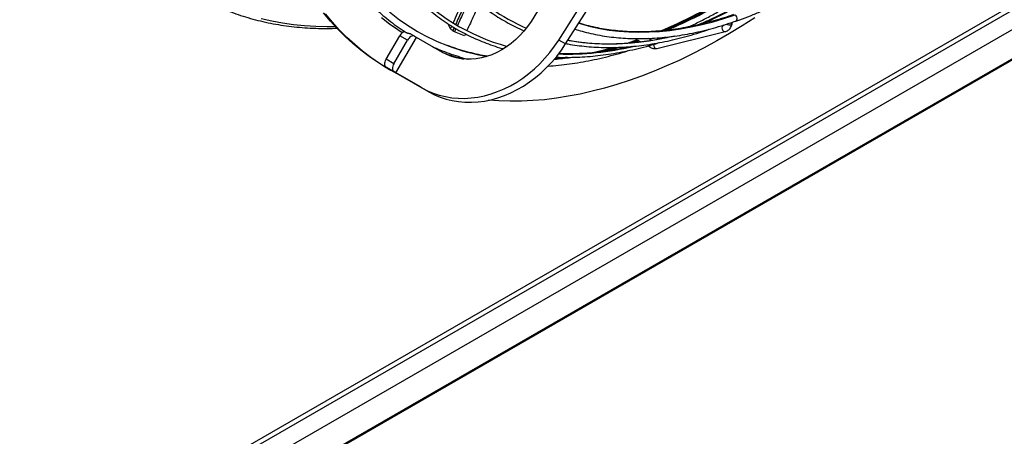
# Model space of a CAD drawing. Units: millimetres. Extents: x 5 to 414, y 3 to 291.
# Drawn here: x 201 to 213, y 19 to 24 of the extents above; entities that cross this region are included whole.
import ezdxf

# ---------------------------------------------------------------- set-up
doc = ezdxf.new("R2010")
doc.units = ezdxf.units.MM

msp = doc.modelspace()

# ---------------------------------------------------------------- linework, layer by layer
at = {"color": 7, "linetype": 'Continuous', "lineweight": 25}
for p, q in [((193.937, 13.102), (240.841, 40.179)), ((194.106, 12.964), (240.822, 39.933)), ((193.886, 12.464), (240.803, 39.549)), ((240.815, 39.57), (193.888, 12.48)), ((207.924, 24.01), (209.798, 26.958)), ((208.007, 23.962), (209.881, 26.91)), ((217.133, 26.554), (198.831, 15.988)), ((207.664, 24.363), (207.584, 24.237)), ((210.04, 24.207), (210.044, 24.227)), ((205.814, 23.774), (205.981, 24.062)), ((206.075, 24.008), (205.981, 24.062)), ((206.159, 24.056), (206.114, 24.082)), ((206.667, 24.15), (206.649, 24.11)), ((206.771, 24.061), (206.649, 24.11)), ((206.783, 24.086), (206.771, 24.061)), ((209.122, 23.907), (209.958, 24.112)), ((209.958, 24.112), (209.96, 24.113)), ((205.909, 23.719), (206.075, 24.008)), ((205.934, 23.609), (206.184, 24.042)), ((206.159, 24.056), (206.184, 24.042)), ((206.502, 23.858), (206.184, 24.042)), ((208.007, 23.962), (207.924, 24.01)), ((208.05, 24), (208.033, 24.003)), ((208.865, 24.021), (208.892, 24.005)), ((208.921, 23.989), (208.927, 23.985)), ((209.061, 24.004), (209.018, 24.029)), ((209.01, 23.937), (209.038, 23.921)), ((205.909, 23.719), (205.814, 23.774)), ((206.148, 23.485), (205.814, 23.678)), ((205.909, 23.623), (205.814, 23.678)), ((205.843, 23.654), (205.867, 23.641)), ((205.934, 23.609), (205.909, 23.623)), ((205.934, 23.609), (206.252, 23.425)), ((206.242, 23.431), (206.017, 23.561)), ((206.017, 23.561), (206.335, 23.377)), ((206.242, 23.431), (206.148, 23.485)), ((206.242, 23.431), (206.243, 23.43)), ((206.335, 23.377), (206.252, 23.425))]:
    msp.add_line(p, q, dxfattribs=at)
at = {"color": 8, "linetype": 'Continuous', "lineweight": 25}
for p, q in [((206.601, 24.148), (206.616, 24.18)), ((210.034, 24.224), (210.029, 24.197)), ((206.645, 24.163), (206.627, 24.123)), ((208.882, 24.011), (208.757, 23.968)), ((208.903, 24), (208.814, 23.971)), ((209.234, 24.043), (209.18, 24.025))]:
    msp.add_line(p, q, dxfattribs=at)
at = {"color": 7, "linetype": 'Continuous', "lineweight": 25, "flags": 128}
for points in [[(205.843, 23.654), (205.816, 23.671), (205.709, 23.737), (205.605, 23.809), (205.504, 23.886), (205.406, 23.968), (205.312, 24.054), (205.221, 24.146), (205.133, 24.242), (205.049, 24.343)], [(206.02, 23.559), (205.949, 23.595), (205.839, 23.657), (205.732, 23.724), (205.628, 23.796), (205.527, 23.873), (205.43, 23.954), (205.335, 24.041), (205.244, 24.132), (205.157, 24.228), (205.072, 24.329)], [(207.584, 24.237), (207.542, 24.176), (207.497, 24.119), (207.449, 24.065), (207.397, 24.015), (207.343, 23.968), (207.286, 23.927), (207.228, 23.89), (207.167, 23.857), (207.105, 23.83), (207.042, 23.808), (206.979, 23.791), (206.916, 23.78), (206.853, 23.775), (206.79, 23.775), (206.729, 23.781), (206.669, 23.792), (206.611, 23.809), (206.555, 23.831), (206.502, 23.858)], [(210.319, 24.281), (210.165, 24.183), (210.01, 24.089), (209.856, 24), (209.701, 23.915), (209.547, 23.836), (209.393, 23.761), (209.24, 23.692), (209.087, 23.627), (208.934, 23.568), (208.783, 23.514), (208.632, 23.465), (208.482, 23.421), (208.333, 23.382), (208.185, 23.349), (208.039, 23.321), (207.894, 23.298), (207.75, 23.28), (207.608, 23.268), (207.468, 23.261), (207.329, 23.26), (207.192, 23.264), (207.066, 23.273)], [(206.159, 24.056), (206.15, 24.059), (206.139, 24.06), (206.128, 24.057), (206.117, 24.052), (206.105, 24.044), (206.094, 24.034), (206.084, 24.022), (206.075, 24.008)], [(206.252, 23.425), (206.32, 23.389), (206.39, 23.359), (206.463, 23.335), (206.538, 23.317), (206.615, 23.304), (206.693, 23.297), (206.773, 23.296), (206.853, 23.301), (206.934, 23.311), (207.015, 23.328), (207.096, 23.35), (207.176, 23.379), (207.255, 23.412), (207.333, 23.451), (207.409, 23.495), (207.484, 23.545), (207.556, 23.599), (207.625, 23.657), (207.692, 23.72), (207.755, 23.788), (207.815, 23.858), (207.871, 23.933), (207.924, 24.01)], [(206.335, 23.377), (206.403, 23.341), (206.473, 23.311), (206.546, 23.287), (206.621, 23.268), (206.698, 23.256), (206.777, 23.249), (206.856, 23.248), (206.937, 23.253), (207.017, 23.263), (207.098, 23.28), (207.179, 23.302), (207.259, 23.33), (207.339, 23.364), (207.416, 23.403), (207.493, 23.447), (207.567, 23.497), (207.639, 23.551), (207.709, 23.609), (207.775, 23.672), (207.839, 23.739), (207.898, 23.81), (207.955, 23.885), (208.007, 23.962)], [(208.865, 24.021), (208.861, 24.024), (208.86, 24.027)], [(205.814, 23.678), (205.807, 23.684), (205.802, 23.692), (205.798, 23.703), (205.797, 23.716), (205.798, 23.73), (205.802, 23.744), (205.807, 23.759), (205.814, 23.774)], [(205.909, 23.719), (205.901, 23.705), (205.896, 23.69), (205.892, 23.675), (205.891, 23.661), (205.892, 23.649), (205.896, 23.638), (205.901, 23.629), (205.909, 23.623)]]:
    msp.add_lwpolyline(points, dxfattribs=at)
at = {"color": 8, "linetype": 'Continuous', "lineweight": 25, "flags": 128}
for points in [[(208.168, 24.215), (208.198, 24.206), (208.31, 24.176), (208.424, 24.151), (208.54, 24.132), (208.659, 24.118), (208.78, 24.109), (208.903, 24.106), (209.027, 24.108), (209.154, 24.116), (209.282, 24.128), (209.411, 24.147), (209.542, 24.17), (209.674, 24.199), (209.808, 24.233), (209.942, 24.272), (210.078, 24.317)], [(210.086, 24.241), (210.095, 24.248), (210.101, 24.261), (210.102, 24.276), (210.098, 24.293), (210.089, 24.307), (210.078, 24.317)], [(205.196, 24.172), (205.095, 24.171), (204.955, 24.175), (204.817, 24.183), (204.681, 24.197), (204.547, 24.217), (204.416, 24.241), (204.286, 24.271)], [(206.011, 24.099), (205.957, 24.134), (205.856, 24.205), (205.759, 24.281)], [(209.936, 24.193), (209.926, 24.186), (209.919, 24.174), (209.917, 24.159), (209.919, 24.143), (209.926, 24.128), (209.936, 24.117), (209.948, 24.112), (209.958, 24.112)], [(210.029, 24.197), (210.037, 24.202), (210.04, 24.207)], [(209.343, 24.057), (209.297, 24.047), (209.162, 24.019), (209.029, 23.996), (208.897, 23.978), (208.766, 23.966), (208.637, 23.96), (208.51, 23.958), (208.385, 23.962), (208.262, 23.971), (208.141, 23.986), (208.05, 24)], [(209.081, 23.957), (209.081, 23.953), (209.083, 23.937), (209.09, 23.923), (209.1, 23.912), (209.112, 23.907), (209.122, 23.907)], [(208.589, 23.917), (208.462, 23.882), (208.341, 23.853)]]:
    msp.add_lwpolyline(points, dxfattribs=at)
at = {"color": 7, "linetype": 'Continuous', "lineweight": 25}
for centre, radius, start, end in [((207.931, 26.304), 2.456, 221.338, 254.9738), ((208.443, 26.293), 2.325, 222.5612, 246.7956), ((207.459, 26.303), 2.525, 230.5547, 249.4734), ((206.069, 24.019), 0.0983, 105.7726, 153.9983)]:
    msp.add_arc(centre, radius, start, end, dxfattribs=at)
at = {"color": 8, "linetype": 'Continuous', "lineweight": 25}
for centre, radius, start, end in [((206.636, 30.119), 6.51, 292.8248, 301.3979), ((206.718, 30.093), 6.476, 292.9114, 300.6507), ((207.364, 29.567), 5.834, 293.0404, 296.7016), ((210.01, 24.269), 0.0745, 240.4821, 284.5516), ((209.051, 23.939), 0.0218, 169.9078, 233.6814), ((207.429, 26.389), 2.696, 249.9712, 255.6582), ((207.513, 26.454), 2.686, 249.5143, 259.9934), ((208.024, 27.379), 3.541, 268.3331, 283.176), ((207.411, 28.281), 4.533, 282.7375, 285.7828), ((207.555, 27.513), 3.751, 274.8222, 277.8485)]:
    msp.add_arc(centre, radius, start, end, dxfattribs=at)
at = {"color": 7, "linetype": 'Continuous', "lineweight": 25}
for points, knots in [([(210.086, 24.242), (210.102, 24.247), (210.162, 24.267), (210.266, 24.307), (210.397, 24.361), (210.528, 24.419), (210.66, 24.482), (210.792, 24.55), (210.924, 24.621), (211.056, 24.697), (211.189, 24.778), (211.321, 24.862), (211.452, 24.951), (211.583, 25.044), (211.714, 25.141), (211.844, 25.241), (211.974, 25.346), (212.103, 25.454), (212.23, 25.566), (212.357, 25.682), (212.483, 25.801), (212.607, 25.923), (212.73, 26.049), (212.852, 26.178), (212.972, 26.31), (213.091, 26.445), (213.208, 26.582), (213.323, 26.723), (213.437, 26.866), (213.548, 27.012), (213.657, 27.16), (213.764, 27.311), (213.869, 27.463), (213.972, 27.618), (214.072, 27.775), (214.164, 27.923), (214.221, 28.02), (214.247, 28.064)], [0, 0, 0, 0, 0.011163, 0.040414, 0.069667, 0.098922, 0.128178, 0.157436, 0.186693, 0.21595, 0.245207, 0.274463, 0.303719, 0.332973, 0.362226, 0.391478, 0.420728, 0.449977, 0.479225, 0.508471, 0.537717, 0.566961, 0.596203, 0.625445, 0.654685, 0.683925, 0.713164, 0.742401, 0.771638, 0.800874, 0.83011, 0.859345, 0.888579, 0.917814, 0.947048, 0.976281, 1, 1, 1, 1]), ([(202.699, 25.218), (202.703, 25.214), (202.734, 25.176), (202.795, 25.109), (202.883, 25.018), (202.974, 24.931), (203.068, 24.849), (203.165, 24.771), (203.264, 24.697), (203.367, 24.628), (203.472, 24.564), (203.58, 24.504), (203.69, 24.448), (203.803, 24.398), (203.918, 24.352), (204.036, 24.31), (204.156, 24.274), (204.278, 24.242), (204.402, 24.214), (204.529, 24.192), (204.657, 24.175), (204.788, 24.162), (204.92, 24.154), (205.054, 24.151), (205.152, 24.151), (205.207, 24.154), (205.215, 24.154)], [0, 0, 0, 0, 0.006226, 0.051078, 0.095906, 0.14071, 0.185494, 0.230259, 0.275008, 0.319744, 0.364472, 0.409195, 0.453918, 0.498643, 0.543375, 0.588118, 0.632874, 0.677649, 0.722443, 0.767259, 0.812098, 0.856962, 0.90185, 0.946762, 0.991698, 1, 1, 1, 1]), ([(206.039, 24.673), (206.053, 24.658), (206.092, 24.613), (206.16, 24.542), (206.243, 24.462), (206.33, 24.386), (206.419, 24.315), (206.511, 24.248), (206.605, 24.185), (206.703, 24.127), (206.803, 24.074), (206.905, 24.025), (207.01, 23.981), (207.118, 23.942), (207.196, 23.916), (207.24, 23.904), (207.245, 23.903)], [0, 0, 0, 0, 0.041642, 0.120507, 0.199361, 0.278199, 0.357023, 0.435837, 0.514641, 0.59344, 0.672236, 0.751033, 0.829832, 0.908638, 0.987454, 1, 1, 1, 1]), ([(206.65, 24.749), (206.663, 24.734), (206.702, 24.69), (206.768, 24.621), (206.849, 24.543), (206.933, 24.47), (207.02, 24.4), (207.11, 24.336), (207.203, 24.276), (207.298, 24.22), (207.396, 24.169), (207.463, 24.137), (207.499, 24.123), (207.5, 24.122)], [0, 0, 0, 0, 0.055279, 0.159953, 0.26461, 0.369245, 0.473861, 0.578461, 0.683049, 0.787629, 0.892207, 0.996786, 1, 1, 1, 1]), ([(205.477, 24.606), (205.491, 24.59), (205.532, 24.544), (205.602, 24.471), (205.687, 24.388), (205.775, 24.31), (205.866, 24.236), (205.961, 24.167), (206.028, 24.121), (206.064, 24.099), (206.068, 24.097)], [0, 0, 0, 0, 0.079936, 0.230873, 0.381765, 0.532603, 0.683393, 0.834142, 0.984859, 1, 1, 1, 1]), ([(206.849, 24.544), (206.821, 24.482), (206.766, 24.364), (206.711, 24.245), (206.685, 24.188)], [0, 0, 0, 0, 0.523072, 1, 1, 1, 1]), ([(206.953, 24.455), (206.931, 24.406), (206.88, 24.297), (206.829, 24.187), (206.801, 24.126)], [0, 0, 0, 0, 0.443463, 1, 1, 1, 1]), ([(210.023, 24.539), (210.007, 24.53), (209.945, 24.492), (209.835, 24.43), (209.695, 24.355), (209.555, 24.283), (209.415, 24.217), (209.298, 24.164), (209.227, 24.135), (209.203, 24.125)], [0, 0, 0, 0, 0.057573, 0.228366, 0.399154, 0.569941, 0.740726, 0.911511, 1, 1, 1, 1]), ([(209.512, 24.171), (209.533, 24.181), (209.601, 24.213), (209.716, 24.272), (209.858, 24.348), (209.953, 24.401), (210, 24.429), (210, 24.429)], [0, 0, 0, 0, 0.128657, 0.418976, 0.709297, 0.999618, 1, 1, 1, 1]), ([(210.058, 24.32), (210.02, 24.307), (209.939, 24.279), (209.816, 24.243), (209.69, 24.21), (209.566, 24.181), (209.442, 24.157), (209.32, 24.138), (209.199, 24.124), (209.08, 24.114), (208.962, 24.109), (208.845, 24.109), (208.731, 24.114), (208.618, 24.124), (208.507, 24.138), (208.398, 24.157), (208.292, 24.181), (208.215, 24.201), (208.175, 24.214), (208.168, 24.216)], [0, 0, 0, 0, 0.056186, 0.118229, 0.18028, 0.242339, 0.30441, 0.366495, 0.428596, 0.490717, 0.552861, 0.615029, 0.677225, 0.739452, 0.80171, 0.864002, 0.926328, 0.988688, 1, 1, 1, 1]), ([(209.987, 24.363), (209.957, 24.347), (209.881, 24.309), (209.762, 24.253), (209.673, 24.215), (209.63, 24.196)], [0, 0, 0, 0, 0.251772, 0.635359, 1, 1, 1, 1]), ([(206.601, 24.148), (206.595, 24.158), (206.586, 24.173), (206.581, 24.195), (206.58, 24.203)], [0, 0, 0, 0, 0.638328, 1, 1, 1, 1]), ([(208.122, 24.143), (208.151, 24.134), (208.214, 24.115), (208.315, 24.09), (208.425, 24.067), (208.537, 24.049), (208.651, 24.037), (208.767, 24.029), (208.884, 24.026), (209.003, 24.027), (209.124, 24.034), (209.246, 24.045), (209.37, 24.061), (209.495, 24.082), (209.621, 24.108), (209.748, 24.138), (209.876, 24.173), (209.989, 24.208), (210.059, 24.232), (210.086, 24.242)], [0, 0, 0, 0, 0.049328, 0.1100046, 0.1707065, 0.2314364, 0.292196, 0.3529859, 0.4138061, 0.4746558, 0.5355334, 0.5964371, 0.6573646, 0.7183134, 0.779281, 0.8402649, 0.9012626, 0.9622719, 1, 1, 1, 1]), ([(209.958, 24.112), (209.963, 24.114), (209.975, 24.117), (209.993, 24.128), (210.01, 24.143), (210.024, 24.162), (210.035, 24.184), (210.038, 24.2), (210.04, 24.207)], [0, 0, 0, 0, 0.121372, 0.297501, 0.472741, 0.650247, 0.832633, 1, 1, 1, 1]), ([(206.114, 24.082), (206.111, 24.083), (206.107, 24.085), (206.097, 24.088), (206.089, 24.09), (206.08, 24.091), (206.074, 24.094), (206.069, 24.095), (206.068, 24.097), (206.067, 24.097)], [0, 0, 0, 0, 0.229798, 0.432857, 0.600617, 0.739911, 0.861912, 0.976132, 1, 1, 1, 1]), ([(206.627, 24.123), (206.622, 24.127), (206.612, 24.134), (206.605, 24.144), (206.601, 24.148)], [0, 0, 0, 0, 0.560007, 1, 1, 1, 1]), ([(206.649, 24.11), (206.644, 24.112), (206.637, 24.116), (206.63, 24.121), (206.627, 24.123)], [0, 0, 0, 0, 0.5599876, 1, 1, 1, 1]), ([(208.01, 23.967), (208.018, 23.965), (208.063, 23.956), (208.148, 23.943), (208.263, 23.93), (208.381, 23.921), (208.501, 23.917), (208.622, 23.919), (208.745, 23.925), (208.869, 23.935), (208.995, 23.951), (209.122, 23.971), (209.25, 23.996), (209.379, 24.026), (209.51, 24.061), (209.632, 24.097), (209.712, 24.124), (209.747, 24.136)], [0, 0, 0, 0, 0.015281, 0.086532, 0.1578, 0.229085, 0.300386, 0.371704, 0.443038, 0.514386, 0.585747, 0.65712, 0.728504, 0.799897, 0.871298, 0.942705, 1, 1, 1, 1]), ([(209.755, 24.141), (209.754, 24.14), (209.753, 24.139), (209.751, 24.138), (209.749, 24.136), (209.748, 24.136), (209.747, 24.136)], [0, 0, 0, 0, 0.108614, 0.504958, 0.887309, 1, 1, 1, 1]), ([(207.049, 23.811), (207.013, 23.817), (206.938, 23.831), (206.827, 23.858), (206.714, 23.89), (206.629, 23.918), (206.581, 23.936), (206.569, 23.941)], [0, 0, 0, 0, 0.2179587, 0.4527371, 0.687615, 0.9225869, 1, 1, 1, 1]), ([(207.889, 23.801), (207.902, 23.8), (207.957, 23.797), (208.053, 23.797), (208.179, 23.8), (208.305, 23.809), (208.434, 23.822), (208.563, 23.84), (208.694, 23.863), (208.826, 23.89), (208.96, 23.923), (209.068, 23.952), (209.132, 23.972), (209.151, 23.978)], [0, 0, 0, 0, 0.034613, 0.137019, 0.239446, 0.341892, 0.444358, 0.54684, 0.649337, 0.751848, 0.85437, 0.956902, 1, 1, 1, 1]), ([(209.314, 24.054), (209.283, 24.047), (209.209, 24.03), (209.094, 24.009), (208.968, 23.989), (208.844, 23.975), (208.721, 23.965), (208.6, 23.96), (208.48, 23.959), (208.362, 23.964), (208.246, 23.973), (208.14, 23.986), (208.074, 23.997), (208.046, 24.003)], [0, 0, 0, 0, 0.068662, 0.163978, 0.259305, 0.354643, 0.449996, 0.545364, 0.64075, 0.736156, 0.831583, 0.927033, 1, 1, 1, 1]), ([(208.892, 24.006), (208.881, 24.003), (208.845, 23.99), (208.809, 23.979), (208.784, 23.971)], [0, 0, 0, 0, 0.288673, 1, 1, 1, 1]), ([(208.892, 24.005), (208.892, 24.005), (208.893, 24.005), (208.895, 24.004), (208.898, 24.003), (208.901, 24.001), (208.903, 24)], [0, 0, 0, 0, 0.184158, 0.455227, 0.727324, 1, 1, 1, 1]), ([(208.903, 24), (208.904, 23.999), (208.907, 23.998), (208.912, 23.994), (208.917, 23.991), (208.92, 23.989), (208.921, 23.989)], [0, 0, 0, 0, 0.272759, 0.5452417, 0.8160381, 1, 1, 1, 1]), ([(209.222, 24.043), (209.22, 24.043), (209.193, 24.034), (209.167, 24.026), (209.142, 24.019)], [0, 0, 0, 0, 0.069193, 1, 1, 1, 1]), ([(206.38, 23.929), (206.41, 23.915), (206.476, 23.886), (206.58, 23.847), (206.692, 23.81), (206.77, 23.786), (206.812, 23.777), (206.815, 23.776)], [0, 0, 0, 0, 0.216354, 0.471148, 0.725993, 0.980904, 1, 1, 1, 1]), ([(207.793, 23.691), (207.835, 23.694), (207.922, 23.701), (208.054, 23.717), (208.187, 23.737), (208.322, 23.762), (208.458, 23.792), (208.595, 23.827), (208.7, 23.856), (208.76, 23.876), (208.773, 23.88)], [0, 0, 0, 0, 0.135533, 0.272853, 0.410212, 0.547608, 0.685034, 0.822489, 0.959966, 1, 1, 1, 1]), ([(208.818, 23.932), (208.818, 23.932), (208.773, 23.921), (208.686, 23.904), (208.556, 23.881), (208.428, 23.863), (208.3, 23.85), (208.175, 23.842), (208.051, 23.839), (207.967, 23.839), (207.924, 23.841), (207.922, 23.841)], [0, 0, 0, 0, 0.00054, 0.142271, 0.284014, 0.425773, 0.56755, 0.709347, 0.851166, 0.993012, 1, 1, 1, 1]), ([(208.613, 23.919), (208.605, 23.917), (208.551, 23.901), (208.468, 23.88), (208.394, 23.864), (208.365, 23.858)], [0, 0, 0, 0, 0.102211, 0.64473, 1, 1, 1, 1]), ([(209.038, 23.921), (209.043, 23.918), (209.055, 23.912), (209.076, 23.906), (209.1, 23.903), (209.115, 23.906), (209.122, 23.907)], [0, 0, 0, 0, 0.1731124, 0.4693584, 0.7292573, 1, 1, 1, 1]), ([(208.026, 23.798), (207.992, 23.794), (207.94, 23.787), (207.889, 23.783), (207.872, 23.781)], [0, 0, 0, 0, 0.657414, 1, 1, 1, 1])]:
    msp.add_open_spline(points, degree=3, knots=knots, dxfattribs=at)
at = {"color": 8, "linetype": 'Continuous', "lineweight": 25}
for points, knots in [([(206.634, 24.22), (206.67, 24.3), (206.725, 24.423), (206.781, 24.546), (206.801, 24.59)], [0, 0, 0, 0, 0.644376, 1, 1, 1, 1]), ([(206.829, 24.564), (206.799, 24.499), (206.743, 24.378), (206.688, 24.257), (206.662, 24.201)], [0, 0, 0, 0, 0.537536, 1, 1, 1, 1])]:
    msp.add_open_spline(points, degree=3, knots=knots, dxfattribs=at)

doc.saveas('drawing.dxf')
